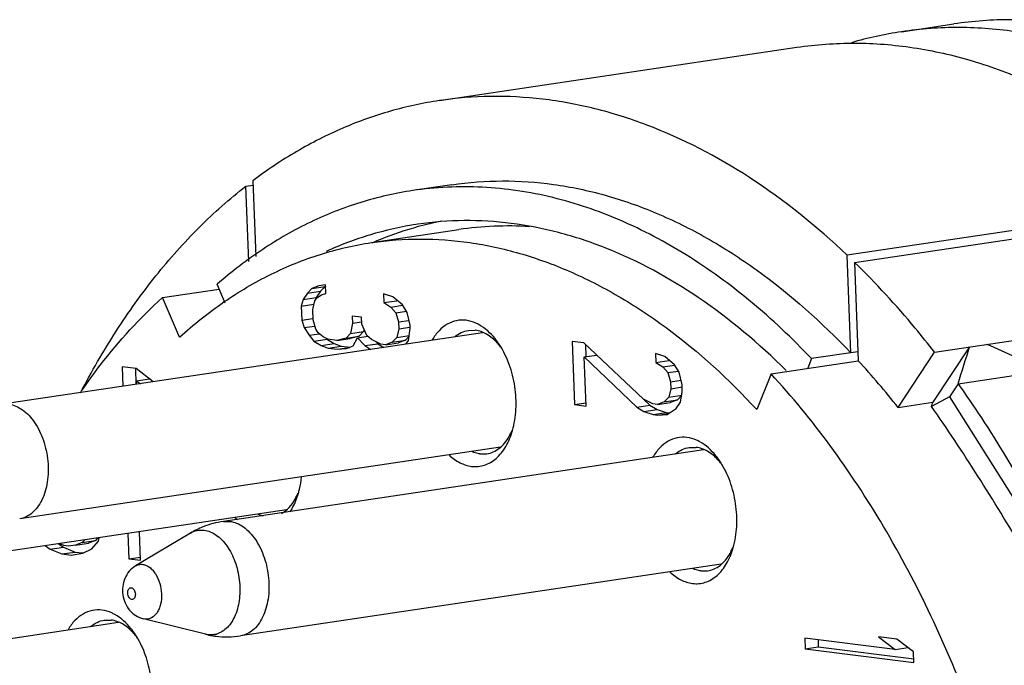
# Model space of a CAD drawing. Units: millimetres. Extents: x 2227 to 2375, y 637 to 742.
# Drawn here: x 2340 to 2349, y 716 to 722 of the extents above; entities that cross this region are included whole.
import ezdxf

# ---------------------------------------------------------------- set-up
doc = ezdxf.new("R2010")
doc.units = ezdxf.units.MM
doc.header["$LTSCALE"] = 65.395
doc.layers.get('0').update_dxf_attribs({"linetype": 'CONTINUOUS', "lineweight": 30})

msp = doc.modelspace()

# ---------------------------------------------------------------- linework, layer by layer
at = {"color": 7, "linetype": 'Continuous', "lineweight": 25}
for p, q in [((2347.9785, 721.4538), (2348.4396, 721.5225)), ((2343.905, 720.8468), (2347.0562, 721.3163)), ((2342.2615, 720.1404), (2342.2867, 719.4719)), ((2342.1997, 720.093), (2342.2629, 720.1024)), ((2342.2248, 719.4274), (2342.1997, 720.093)), ((2344.0156, 720.105), (2343.6697, 720.0535)), ((2350.1118, 719.8738), (2347.4986, 719.4845)), ((2347.5646, 719.4211), (2350.1777, 719.8104)), ((2343.3059, 719.5949), (2344.0763, 719.7096)), ((2347.531, 718.6238), (2347.4986, 719.4845)), ((2347.5646, 719.4211), (2347.5973, 718.5531)), ((2341.4638, 719.1105), (2341.966, 719.1853)), ((2342.0178, 719.0617), (2341.948, 719.2283)), ((2342.7827, 719.1916), (2342.7437, 719.1502)), ((2342.8427, 719.2148), (2342.7827, 719.1916)), ((2342.7827, 719.1916), (2342.898, 719.2087)), ((2342.9032, 719.2226), (2342.8427, 719.2148)), ((2342.898, 719.2087), (2342.8589, 719.1674)), ((2342.9037, 719.2109), (2342.898, 719.2087)), ((2342.9061, 719.1453), (2342.9032, 719.2226)), ((2341.6148, 718.7603), (2341.4638, 719.1105)), ((2342.7437, 719.1502), (2342.7052, 719.0935)), ((2342.7052, 719.0935), (2342.8205, 719.1106)), ((2342.7437, 719.1502), (2342.8589, 719.1674)), ((2342.8071, 719.0807), (2342.8264, 719.1091)), ((2342.8205, 719.1106), (2342.8149, 719.0921)), ((2342.8589, 719.1674), (2342.8205, 719.1106)), ((2342.8264, 719.1091), (2342.866, 719.1349)), ((2342.866, 719.1349), (2342.9061, 719.1453)), ((2343.4134, 719.1434), (2343.4163, 719.066)), ((2343.4955, 719.1177), (2343.4134, 719.1434)), ((2343.5794, 719.0456), (2343.4955, 719.1177)), ((2342.7052, 719.0935), (2342.6872, 719.0341)), ((2342.6872, 719.0341), (2342.8002, 719.051)), ((2342.6872, 719.0341), (2342.6918, 718.9104)), ((2342.7897, 719.0059), (2342.8071, 719.0807)), ((2343.4163, 719.066), (2343.5316, 719.0832)), ((2343.4163, 719.066), (2343.4786, 719.0274)), ((2343.4786, 719.0274), (2343.5798, 719.0425)), ((2343.4786, 719.0274), (2343.5211, 718.9759)), ((2343.6225, 718.9786), (2343.5794, 719.0456)), ((2348.2692, 718.6291), (2350.8823, 719.0184)), ((2342.6918, 718.9104), (2342.7914, 718.9252)), ((2342.7932, 718.9131), (2342.7897, 719.0059)), ((2343.1368, 718.947), (2343.1391, 718.8851)), ((2343.2183, 718.9368), (2343.1368, 718.947)), ((2343.2206, 718.8749), (2343.2183, 718.9368)), ((2343.5211, 718.9759), (2343.6152, 718.9899)), ((2343.5211, 718.9759), (2343.5444, 718.896)), ((2343.6469, 718.8677), (2343.6225, 718.9786)), ((2342.6918, 718.9104), (2342.7145, 718.8459)), ((2342.7145, 718.8459), (2342.8087, 718.8599)), ((2342.7145, 718.8459), (2342.7576, 718.7789)), ((2342.8165, 718.8331), (2342.7932, 718.9131)), ((2343.1391, 718.8851), (2343.1222, 718.7949)), ((2343.1391, 718.8851), (2343.2198, 718.8972)), ((2343.2649, 718.777), (2343.2206, 718.8749)), ((2343.5444, 718.896), (2343.6376, 718.9098)), ((2343.5444, 718.896), (2343.5468, 718.8341)), ((2343.5468, 718.8341), (2343.6463, 718.8489)), ((2343.6481, 718.8368), (2343.6469, 718.8677)), ((2344.2866, 718.8), (2340.0564, 718.1697)), ((2342.7576, 718.7789), (2342.8467, 718.7922)), ((2342.7576, 718.7789), (2342.8002, 718.7274)), ((2342.838, 718.7996), (2342.8165, 718.8331)), ((2342.8799, 718.7636), (2342.838, 718.7996)), ((2342.9213, 718.743), (2342.8799, 718.7636)), ((2343.0832, 718.7535), (2343.0028, 718.7328)), ((2343.1222, 718.7949), (2343.0832, 718.7535)), ((2343.0832, 718.7535), (2343.1985, 718.7707)), ((2343.1985, 718.7707), (2343.1181, 718.75)), ((2343.1222, 718.7949), (2343.2375, 718.812)), ((2343.1467, 718.684), (2343.1845, 718.7562)), ((2343.1845, 718.7562), (2343.2736, 718.7695)), ((2343.1845, 718.7562), (2343.248, 718.6867)), ((2343.2375, 718.812), (2343.1985, 718.7707)), ((2343.2409, 718.8301), (2343.2375, 718.812)), ((2343.3068, 718.7409), (2343.2649, 718.777)), ((2343.5293, 718.7593), (2343.4903, 718.718)), ((2343.5468, 718.8341), (2343.5293, 718.7593)), ((2343.5293, 718.7593), (2343.6387, 718.7756)), ((2343.6377, 718.7691), (2343.6056, 718.7351)), ((2343.6318, 718.731), (2343.6481, 718.8368)), ((2344.1612, 718.8217), (2344.2217, 718.8223)), ((2342.8002, 718.7274), (2342.9154, 718.7446)), ((2342.8002, 718.7274), (2342.8625, 718.6888)), ((2342.8625, 718.6888), (2342.9778, 718.706)), ((2342.8625, 718.6888), (2342.9242, 718.6657)), ((2342.9204, 718.7415), (2342.9778, 718.706)), ((2343.0028, 718.7328), (2342.9213, 718.743)), ((2342.9242, 718.6657), (2343.0395, 718.6828)), ((2342.9242, 718.6657), (2343.0057, 718.6555)), ((2342.9778, 718.706), (2343.0395, 718.6828)), ((2343.0028, 718.7328), (2343.1181, 718.75)), ((2343.0057, 718.6555), (2343.1151, 718.6718)), ((2343.0395, 718.6828), (2343.1183, 718.673)), ((2343.0867, 718.6607), (2343.1467, 718.684)), ((2343.248, 718.6867), (2343.3633, 718.7039)), ((2343.248, 718.6867), (2343.302, 718.6533)), ((2343.3895, 718.6998), (2343.3068, 718.7409)), ((2343.3483, 718.7203), (2343.3633, 718.7039)), ((2343.3633, 718.7039), (2343.4158, 718.6713)), ((2343.4303, 718.6947), (2343.3895, 718.6998)), ((2343.4903, 718.718), (2343.4303, 718.6947)), ((2343.4303, 718.6947), (2343.5456, 718.7118)), ((2343.4903, 718.718), (2343.6056, 718.7351)), ((2343.6056, 718.7351), (2343.5456, 718.7118)), ((2343.6102, 718.6992), (2343.6318, 718.731)), ((2345.0762, 718.7238), (2345.0972, 718.1668)), ((2345.1782, 718.711), (2345.0762, 718.7238)), ((2345.7041, 718.214), (2345.1782, 718.711)), ((2345.1932, 718.6968), (2345.1973, 718.5878)), ((2348.5766, 718.6749), (2348.2553, 718.1885)), ((2343.0057, 718.6555), (2343.0867, 718.6607)), ((2345.1828, 718.5873), (2345.2919, 718.6035)), ((2345.1991, 718.1541), (2345.1828, 718.5873)), ((2345.1828, 718.5873), (2345.6458, 718.1443)), ((2345.8106, 718.6164), (2345.8135, 718.5391)), ((2345.8927, 718.5907), (2345.8106, 718.6164)), ((2345.9766, 718.5186), (2345.8927, 718.5907)), ((2347.5943, 718.6333), (2347.1852, 718.5723)), ((2347.9478, 718.1426), (2348.2692, 718.6291)), ((2341.1097, 718.5012), (2341.1162, 718.3276)), ((2341.232, 718.4859), (2341.1097, 718.5012)), ((2345.8135, 718.5391), (2345.9288, 718.5562)), ((2345.8135, 718.5391), (2345.8758, 718.5005)), ((2345.8758, 718.5005), (2345.9771, 718.5155)), ((2345.8758, 718.5005), (2345.9184, 718.4489)), ((2346.0197, 718.4517), (2345.9766, 718.5186)), ((2346.8287, 718.4385), (2347.5973, 718.5531)), ((2347.1852, 718.5723), (2347.1524, 718.4868)), ((2341.2262, 718.4856), (2341.2315, 718.3448)), ((2341.3838, 718.3674), (2341.232, 718.4859)), ((2345.9184, 718.4489), (2346.0124, 718.463)), ((2345.9184, 718.4489), (2345.9417, 718.369)), ((2346.0442, 718.3408), (2346.0197, 718.4517)), ((2346.8287, 718.4385), (2346.7028, 718.123)), ((2348.4765, 718.3507), (2349.2451, 718.4652)), ((2341.2361, 718.3776), (2341.3514, 718.3947)), ((2341.2373, 718.3456), (2341.2361, 718.3776)), ((2341.2361, 718.3776), (2341.2705, 718.3506)), ((2345.9417, 718.369), (2346.0349, 718.3829)), ((2345.9417, 718.369), (2345.944, 718.3071)), ((2345.944, 718.3071), (2346.0469, 718.3225)), ((2346.0465, 718.2789), (2346.0442, 718.3408)), ((2348.4765, 718.3507), (2348.4005, 718.2356)), ((2345.9265, 718.2323), (2345.8875, 718.191)), ((2345.944, 718.3071), (2345.9265, 718.2323)), ((2345.9265, 718.2323), (2346.0418, 718.2495)), ((2346.0418, 718.2495), (2346.0028, 718.2082)), ((2346.0296, 718.1886), (2346.0465, 718.2789)), ((2348.4005, 718.2356), (2348.2438, 718.1501)), ((2348.4005, 718.2356), (2348.974, 717.3275)), ((2345.0972, 718.1668), (2345.1981, 718.1819)), ((2345.0972, 718.1668), (2345.1991, 718.1541)), ((2345.6458, 718.1443), (2345.7611, 718.1615)), ((2345.6458, 718.1443), (2345.7081, 718.1057)), ((2345.7868, 718.1729), (2345.7041, 718.214)), ((2345.7085, 718.2118), (2345.7611, 718.1615)), ((2345.7611, 718.1615), (2345.8234, 718.1229)), ((2345.8275, 718.1677), (2345.7868, 718.1729)), ((2345.8875, 718.191), (2345.8275, 718.1677)), ((2345.8275, 718.1677), (2345.9428, 718.1849)), ((2345.8875, 718.191), (2346.0028, 718.2082)), ((2346.0028, 718.2082), (2345.9428, 718.1849)), ((2345.9912, 718.1318), (2346.0296, 718.1886)), ((2347.9478, 718.1426), (2348.2553, 718.1885)), ((2345.7081, 718.1057), (2345.8234, 718.1229)), ((2345.7081, 718.1057), (2345.7902, 718.08)), ((2345.7902, 718.08), (2345.9055, 718.0972)), ((2345.7902, 718.08), (2345.831, 718.0749)), ((2345.8234, 718.1229), (2345.9055, 718.0972)), ((2345.831, 718.0749), (2345.9255, 718.089)), ((2345.831, 718.0749), (2345.912, 718.0802)), ((2345.9055, 718.0972), (2345.9328, 718.0938)), ((2345.912, 718.0802), (2345.9912, 718.1318)), ((2344.4431, 717.792), (2340.2067, 717.1608)), ((2346.2324, 717.7678), (2342.0022, 717.1375)), ((2344.2628, 717.7331), (2344.3233, 717.7337)), ((2346.1071, 717.7896), (2346.1676, 717.7902)), ((2342.557, 717.2399), (2338.3205, 716.6086)), ((2342.0022, 717.1375), (2342.0584, 717.1381)), ((2341.161, 717.0319), (2341.1694, 716.8072)), ((2341.7107, 717.0337), (2341.2278, 716.7449)), ((2341.2713, 716.7945), (2341.2618, 717.0469)), ((2340.5485, 716.9406), (2340.5917, 716.9112)), ((2340.597, 716.9251), (2340.5536, 716.9414)), ((2340.7583, 716.9511), (2340.6983, 716.9278)), ((2340.6983, 716.9278), (2340.8136, 716.945)), ((2340.7811, 716.9753), (2340.7583, 716.9511)), ((2340.7583, 716.9511), (2340.8736, 716.9683)), ((2340.8736, 716.9683), (2340.8136, 716.945)), ((2340.8416, 716.8945), (2340.8998, 716.9642)), ((2340.8964, 716.9924), (2340.8736, 716.9683)), ((2340.8998, 716.9642), (2340.9067, 716.994)), ((2340.4332, 716.9234), (2340.4764, 716.894)), ((2340.4764, 716.894), (2340.5917, 716.9112)), ((2340.4764, 716.894), (2340.5795, 716.8503)), ((2340.5795, 716.8503), (2340.6948, 716.8675)), ((2340.5795, 716.8503), (2340.661, 716.8401)), ((2340.5917, 716.9112), (2340.6948, 716.8675)), ((2340.6377, 716.92), (2340.597, 716.9251)), ((2340.6983, 716.9278), (2340.6377, 716.92)), ((2340.661, 716.8401), (2340.7618, 716.8583)), ((2340.6948, 716.8675), (2340.7619, 716.8591)), ((2340.7618, 716.8583), (2340.8416, 716.8945)), ((2341.1694, 716.8072), (2341.2703, 716.8223)), ((2341.1694, 716.8072), (2341.2713, 716.7945)), ((2346.389, 716.7599), (2342.1525, 716.1287)), ((2346.2086, 716.701), (2346.2692, 716.7016)), ((2341.0773, 716.2454), (2336.8471, 715.615)), ((2340.952, 716.2671), (2341.0125, 716.2677)), ((2341.8434, 716.143), (2341.2973, 716.2784)), ((2341.3097, 716.2761), (2341.2973, 716.2784)), ((2341.8672, 716.1386), (2341.8434, 716.143)), ((2347.1262, 716.1079), (2347.1297, 716.0151)), ((2347.9212, 716.0084), (2347.1262, 716.1079)), ((2347.2427, 716.0934), (2347.245, 716.0323)), ((2347.775, 716.1191), (2347.9212, 716.0084)), ((2347.9381, 716.0987), (2347.775, 716.1191)), ((2348.0843, 715.988), (2347.9381, 716.0987)), ((2347.1297, 716.0151), (2347.245, 716.0323)), ((2347.1297, 716.0151), (2348.0878, 715.8951)), ((2347.245, 716.0323), (2348.0866, 715.9269)), ((2347.9212, 716.0084), (2348.0365, 716.0256)), ((2348.0878, 715.8951), (2348.0843, 715.988))]:
    msp.add_line(p, q, dxfattribs=at)
for centre, radius, start, end in [((2348.4765, 718.1117), 3.3789, 98.47788, 106.15495), ((2344.1515, 716.8226), 2.9666, 98.47816, 106.87382), ((2344.5247, 716.8158), 3.0288, 105.41892, 112.05349), ((2344.5106, 716.8656), 2.977, 101.3886, 105.41223), ((2344.509, 716.7942), 2.9474, 86.29051, 98.44402), ((2344.1793, 716.7298), 3.0635, 106.86744, 114.51312), ((2344.5588, 716.727), 3.1239, 112.02206, 113.53974), ((2342.3437, 713.7108), 7.1448, 38.33795, 42.66731), ((2342.121, 716.3412), 0.8052, 98.48195, 111.79344), ((2342.4395, 717.5325), 0.4926, 227.07163, 230.30852), ((2342.1159, 716.3552), 0.7903, 111.82656, 120.84105), ((2342.0318, 716.9032), 0.7832, 256.08202, 260.60506), ((2342.033, 716.9103), 0.7904, 260.60188, 262.86173), ((2341.891, 716.3228), 0.1858, 283.30773, 286.40878), ((2342.0341, 716.9229), 0.8031, 262.89847, 278.48081)]:
    msp.add_arc(centre, radius, start, end, dxfattribs=at)
for centre, major_axis, ratio, start_param, end_param in [((2344.6966, 712.3709), (4.2125, 9.191), 0.129679, -0.804544, -0.757271), ((2346.3874, 712.6229), (10.8625, -4.9787), 0.54417, 1.557112, 1.604385), ((2344.6966, 712.3709), (3.8408, 8.38), 0.129679, -0.752122, -0.745798), ((2348.8407, 712.9884), (-3.2437, 7.3345), 0.244704, -1.124743, -0.903674)]:
    msp.add_ellipse(centre, major_axis=major_axis, ratio=ratio, start_param=start_param, end_param=end_param, dxfattribs=at)
for points, knots in [([(2352.448, 719.7322), (2352.1627, 720.0514), (2351.7028, 720.4872), (2351.0245, 720.9498), (2350.514, 721.2182), (2349.9954, 721.4126), (2349.4731, 721.5312), (2348.9522, 721.5723), (2348.6082, 721.5476), (2348.4395, 721.5225)], [0, 0, 0, 0, 0.280935, 0.412276, 0.537866, 0.658363, 0.774711, 0.888119, 1, 1, 1, 1]), ([(2351.9868, 719.6634), (2351.7015, 719.9827), (2351.2416, 720.4184), (2350.5633, 720.8811), (2350.0529, 721.1495), (2349.5342, 721.3439), (2349.0119, 721.4625), (2348.4911, 721.5036), (2348.147, 721.4789), (2347.9784, 721.4538)], [0, 0, 0, 0, 0.280935, 0.412276, 0.537866, 0.658363, 0.774711, 0.888119, 1, 1, 1, 1]), ([(2347.0561, 721.3163), (2347.2248, 721.3415), (2347.5688, 721.3662), (2348.0896, 721.325), (2348.6119, 721.2065), (2349.1306, 721.012), (2349.641, 720.7437), (2350.3193, 720.281), (2350.7792, 719.8453), (2351.0646, 719.526)], [0, 0, 0, 0, 0.111881, 0.225289, 0.341637, 0.462134, 0.587724, 0.719065, 1, 1, 1, 1]), ([(2343.905, 720.8468), (2343.7597, 720.8252), (2343.4701, 720.7624), (2343.0484, 720.6115), (2342.6414, 720.405), (2342.3857, 720.2339), (2342.2615, 720.1404)], [0, 0, 0, 0, 0.24399, 0.490463, 0.741775, 1, 1, 1, 1]), ([(2347.4986, 719.4845), (2347.2327, 719.7367), (2346.681, 720.182), (2345.9077, 720.586), (2345.2819, 720.7835), (2344.8192, 720.869), (2344.3586, 720.8936), (2344.0545, 720.8691), (2343.905, 720.8468)], [0, 0, 0, 0, 0.276543, 0.531803, 0.652909, 0.770607, 0.885918, 1, 1, 1, 1]), ([(2344.0158, 720.105), (2344.163, 720.127), (2344.463, 720.1495), (2344.9173, 720.1179), (2345.3733, 720.0216), (2345.8267, 719.8616), (2346.274, 719.6396), (2346.8697, 719.2555), (2347.277, 718.8914), (2347.531, 718.6238)], [0, 0, 0, 0, 0.112688, 0.226787, 0.343617, 0.464317, 0.589793, 0.720708, 1, 1, 1, 1]), ([(2340.743, 718.272), (2340.8394, 718.4573), (2341.0438, 718.8118), (2341.3931, 719.3006), (2341.7752, 719.7305), (2342.0554, 719.9802), (2342.1997, 720.093)], [0, 0, 0, 0, 0.266734, 0.521928, 0.76607, 1, 1, 1, 1]), ([(2343.6699, 720.0535), (2343.5156, 720.0305), (2343.2078, 719.9603), (2342.7628, 719.7849), (2342.3374, 719.5411), (2342.0747, 719.3388), (2341.948, 719.2283)], [0, 0, 0, 0, 0.242044, 0.487401, 0.739224, 1, 1, 1, 1]), ([(2344.9043, 719.9917), (2344.7009, 720.0413), (2344.2888, 720.1034), (2343.8723, 720.0836), (2343.6699, 720.0535)], [0, 0, 0, 0, 0.505753, 1, 1, 1, 1]), ([(2347.1852, 718.5723), (2347.0157, 718.7508), (2346.6667, 719.0802), (2346.1007, 719.4927), (2345.5148, 719.8034), (2345.107, 719.9423), (2344.9043, 719.9917)], [0, 0, 0, 0, 0.27138, 0.527717, 0.769908, 1, 1, 1, 1]), ([(2346.9612, 718.468), (2346.7232, 718.7041), (2346.2282, 719.1216), (2345.5293, 719.5034), (2344.9622, 719.6912), (2344.5429, 719.7734), (2344.1253, 719.7985), (2343.8496, 719.777), (2343.7141, 719.7568)], [0, 0, 0, 0, 0.277784, 0.533377, 0.654326, 0.771672, 0.886488, 1, 1, 1, 1]), ([(2343.3062, 719.5949), (2343.4487, 719.6161), (2343.7394, 719.6375), (2344.1795, 719.6049), (2344.621, 719.5083), (2345.0597, 719.3489), (2345.4921, 719.1283), (2346.0673, 718.7473), (2346.4591, 718.3872), (2346.7028, 718.123)], [0, 0, 0, 0, 0.112306, 0.226077, 0.342677, 0.46328, 0.588808, 0.719924, 1, 1, 1, 1]), ([(2341.6148, 718.7603), (2341.7382, 718.8724), (2341.9947, 719.0776), (2342.4123, 719.3247), (2342.8503, 719.5019), (2343.1539, 719.5722), (2343.3062, 719.5949)], [0, 0, 0, 0, 0.261543, 0.513512, 0.75854, 1, 1, 1, 1]), ([(2348.2692, 718.6291), (2348.2137, 718.7006), (2347.9924, 718.9763), (2347.7529, 719.2376), (2347.5646, 719.4211)], [0, 0, 0, 0, 0.256223, 1, 1, 1, 1]), ([(2340.7507, 718.2874), (2340.8042, 718.3647), (2341.0185, 718.6583), (2341.2645, 718.9293), (2341.4638, 719.1105)], [0, 0, 0, 0, 0.258869, 1, 1, 1, 1]), ([(2344.1412, 718.9099), (2344.1129, 718.9135), (2344.0544, 718.9115), (2343.9711, 718.8788), (2343.8976, 718.8192), (2343.859, 718.7666), (2343.8418, 718.7374)], [0, 0, 0, 0, 0.233625, 0.46981, 0.722252, 1, 1, 1, 1]), ([(2344.2549, 718.8715), (2344.2457, 718.8766), (2344.2098, 718.8946), (2344.1706, 718.9062), (2344.1412, 718.9099)], [0, 0, 0, 0, 0.261186, 1, 1, 1, 1]), ([(2344.4369, 718.6922), (2344.4243, 718.7118), (2344.3744, 718.7812), (2344.3094, 718.8413), (2344.2549, 718.8715)], [0, 0, 0, 0, 0.271919, 1, 1, 1, 1]), ([(2344.0408, 718.7647), (2344.0583, 718.7797), (2344.096, 718.805), (2344.1396, 718.8185), (2344.1612, 718.8217)], [0, 0, 0, 0, 0.512101, 1, 1, 1, 1]), ([(2344.4149, 718.7121), (2344.3877, 718.7415), (2344.3295, 718.7911), (2344.2567, 718.818), (2344.2217, 718.8223)], [0, 0, 0, 0, 0.532504, 1, 1, 1, 1]), ([(2344.454, 718.6644), (2344.4509, 718.6686), (2344.4386, 718.6851), (2344.4253, 718.7009), (2344.4149, 718.7121)], [0, 0, 0, 0, 0.255294, 1, 1, 1, 1]), ([(2344.5494, 717.9382), (2344.5668, 717.999), (2344.5868, 718.1292), (2344.5764, 718.3276), (2344.5284, 718.5204), (2344.4714, 718.6391), (2344.4369, 718.6922)], [0, 0, 0, 0, 0.242676, 0.500016, 0.757347, 1, 1, 1, 1]), ([(2347.3145, 705.5397), (2347.4856, 705.6953), (2347.8123, 706.0456), (2348.2339, 706.6526), (2348.5954, 707.3465), (2348.8915, 708.1166), (2349.1179, 708.9511), (2349.2714, 709.8372), (2349.3496, 710.7615), (2349.3514, 711.7098), (2349.2768, 712.6675), (2349.127, 713.62), (2348.9041, 714.5525), (2348.6118, 715.4508), (2348.2543, 716.301), (2347.8372, 717.0902), (2347.3668, 717.8061), (2347.013, 718.2387), (2346.8287, 718.4385)], [0, 0, 0, 0, 0.049541, 0.102115, 0.157866, 0.216736, 0.278496, 0.342781, 0.409117, 0.476954, 0.545684, 0.61467, 0.683265, 0.750837, 0.81679, 0.880583, 0.941768, 1, 1, 1, 1]), ([(2348.4765, 718.3507), (2348.5276, 718.2792), (2348.7314, 717.9848), (2348.9183, 717.6786), (2349.0501, 717.4426)], [0, 0, 0, 0, 0.245297, 1, 1, 1, 1]), ([(2340.1125, 718.1702), (2340.1332, 718.1676), (2340.1755, 718.1559), (2340.235, 718.1219), (2340.2905, 718.0725), (2340.3591, 717.9859), (2340.4234, 717.8505), (2340.4612, 717.6704), (2340.4579, 717.4896), (2340.4191, 717.3511), (2340.3663, 717.2621), (2340.3198, 717.2113), (2340.2662, 717.176), (2340.2264, 717.1637), (2340.2067, 717.1608)], [0, 0, 0, 0, 0.049494, 0.103016, 0.161437, 0.224947, 0.364396, 0.512914, 0.658574, 0.79035, 0.849098, 0.90288, 0.952585, 1, 1, 1, 1]), ([(2344.1896, 717.6227), (2344.2087, 717.6203), (2344.2473, 717.6195), (2344.3043, 717.6314), (2344.3584, 717.656), (2344.4271, 717.7062), (2344.4994, 717.7997), (2344.5353, 717.8893), (2344.5494, 717.9382)], [0, 0, 0, 0, 0.110495, 0.220336, 0.332511, 0.449915, 0.70719, 1, 1, 1, 1]), ([(2344.3233, 717.7338), (2344.3429, 717.7367), (2344.3822, 717.7482), (2344.436, 717.7812), (2344.4836, 717.8285), (2344.5095, 717.867), (2344.5212, 717.8878)], [0, 0, 0, 0, 0.22902, 0.467433, 0.72296, 1, 1, 1, 1]), ([(2344.5212, 717.8878), (2344.5234, 717.8918), (2344.5322, 717.9082), (2344.5401, 717.925), (2344.5455, 717.938)], [0, 0, 0, 0, 0.244857, 1, 1, 1, 1]), ([(2346.087, 717.8778), (2346.0588, 717.8813), (2346.0003, 717.8794), (2345.9169, 717.8467), (2345.8435, 717.7871), (2345.8049, 717.7344), (2345.7876, 717.7053)], [0, 0, 0, 0, 0.233625, 0.46981, 0.722252, 1, 1, 1, 1]), ([(2346.2008, 717.8394), (2346.1916, 717.8445), (2346.1557, 717.8625), (2346.1165, 717.8741), (2346.087, 717.8778)], [0, 0, 0, 0, 0.261186, 1, 1, 1, 1]), ([(2346.3828, 717.6601), (2346.3701, 717.6796), (2346.3202, 717.749), (2346.2553, 717.8092), (2346.2008, 717.8394)], [0, 0, 0, 0, 0.271919, 1, 1, 1, 1]), ([(2343.9902, 717.724), (2344.0194, 717.6969), (2344.0809, 717.6514), (2344.1542, 717.6271), (2344.1896, 717.6227)], [0, 0, 0, 0, 0.527384, 1, 1, 1, 1]), ([(2344.2628, 717.7331), (2344.2573, 717.7338), (2344.235, 717.7374), (2344.2133, 717.7442), (2344.1975, 717.7506)], [0, 0, 0, 0, 0.244022, 1, 1, 1, 1]), ([(2345.9867, 717.7326), (2346.0041, 717.7476), (2346.0419, 717.7729), (2346.0854, 717.7864), (2346.1071, 717.7896)], [0, 0, 0, 0, 0.512101, 1, 1, 1, 1]), ([(2346.3608, 717.68), (2346.3336, 717.7094), (2346.2753, 717.759), (2346.2025, 717.7858), (2346.1676, 717.7902)], [0, 0, 0, 0, 0.532504, 1, 1, 1, 1]), ([(2346.3999, 717.6322), (2346.3968, 717.6365), (2346.3844, 717.6529), (2346.3712, 717.6687), (2346.3608, 717.68)], [0, 0, 0, 0, 0.255294, 1, 1, 1, 1]), ([(2346.4952, 716.9061), (2346.5127, 716.9669), (2346.5326, 717.0971), (2346.5223, 717.2955), (2346.4743, 717.4883), (2346.4172, 717.607), (2346.3828, 717.6601)], [0, 0, 0, 0, 0.242676, 0.500016, 0.757347, 1, 1, 1, 1]), ([(2342.6632, 717.386), (2342.6664, 717.3974), (2342.6787, 717.4444), (2342.6866, 717.4926), (2342.6903, 717.5292)], [0, 0, 0, 0, 0.243142, 1, 1, 1, 1]), ([(2342.5898, 717.2221), (2342.5977, 717.234), (2342.6285, 717.2855), (2342.6505, 717.342), (2342.6632, 717.386)], [0, 0, 0, 0, 0.236688, 1, 1, 1, 1]), ([(2342.635, 717.3357), (2342.6372, 717.3396), (2342.646, 717.356), (2342.6539, 717.3729), (2342.6593, 717.3858)], [0, 0, 0, 0, 0.244857, 1, 1, 1, 1]), ([(2342.5148, 717.2085), (2342.5391, 717.2222), (2342.5856, 717.26), (2342.6198, 717.3087), (2342.635, 717.3357)], [0, 0, 0, 0, 0.474276, 1, 1, 1, 1]), ([(2342.3516, 717.1855), (2342.3482, 717.1863), (2342.3345, 717.1898), (2342.3212, 717.1944), (2342.3113, 717.1985)], [0, 0, 0, 0, 0.245916, 1, 1, 1, 1]), ([(2342.0584, 717.1381), (2342.079, 717.1355), (2342.1214, 717.1237), (2342.1809, 717.0897), (2342.2364, 717.0403), (2342.3049, 716.9537), (2342.3692, 716.8183), (2342.4071, 716.6382), (2342.4037, 716.4575), (2342.3649, 716.3189), (2342.3121, 716.23), (2342.2656, 716.1792), (2342.212, 716.1438), (2342.1723, 716.1316), (2342.1525, 716.1287)], [0, 0, 0, 0, 0.049494, 0.103016, 0.161437, 0.224947, 0.364396, 0.512914, 0.658574, 0.79035, 0.849098, 0.90288, 0.952585, 1, 1, 1, 1]), ([(2341.7107, 717.0337), (2341.7289, 717.0445), (2341.7687, 717.0608), (2341.8117, 717.0624), (2341.8325, 717.0598)], [0, 0, 0, 0, 0.50328, 1, 1, 1, 1]), ([(2341.8325, 717.0598), (2341.8507, 717.0575), (2341.8882, 717.0473), (2341.9409, 717.0179), (2341.9904, 716.9751), (2342.0519, 716.9001), (2342.1108, 716.7821), (2342.148, 716.6237), (2342.1499, 716.4623), (2342.1206, 716.3364), (2342.0781, 716.2526), (2342.0397, 716.2028), (2341.9948, 716.1655), (2341.9607, 716.1497), (2341.9435, 716.1446)], [0, 0, 0, 0, 0.049072, 0.10199, 0.159595, 0.222118, 0.359471, 0.506504, 0.652167, 0.785809, 0.845995, 0.901274, 0.95217, 1, 1, 1, 1]), ([(2346.1355, 716.5905), (2346.1546, 716.5881), (2346.1932, 716.5874), (2346.2502, 716.5993), (2346.3043, 716.6238), (2346.373, 716.6741), (2346.4453, 716.7675), (2346.4812, 716.8572), (2346.4952, 716.9061)], [0, 0, 0, 0, 0.110495, 0.220336, 0.332511, 0.449915, 0.70719, 1, 1, 1, 1]), ([(2346.2692, 716.7016), (2346.2888, 716.7045), (2346.3281, 716.7161), (2346.3819, 716.7491), (2346.4295, 716.7964), (2346.4553, 716.8348), (2346.467, 716.8557)], [0, 0, 0, 0, 0.22902, 0.467433, 0.72296, 1, 1, 1, 1]), ([(2346.467, 716.8557), (2346.4693, 716.8597), (2346.4781, 716.876), (2346.4859, 716.8929), (2346.4913, 716.9059)], [0, 0, 0, 0, 0.244857, 1, 1, 1, 1]), ([(2341.2278, 716.7449), (2341.2373, 716.7506), (2341.2581, 716.7591), (2341.2807, 716.76), (2341.2915, 716.7586)], [0, 0, 0, 0, 0.503515, 1, 1, 1, 1]), ([(2341.2915, 716.7586), (2341.302, 716.7573), (2341.3235, 716.7511), (2341.3535, 716.7331), (2341.3812, 716.707), (2341.4148, 716.6615), (2341.445, 716.5911), (2341.4599, 716.4994), (2341.4538, 716.4225), (2341.4365, 716.3677), (2341.414, 716.3239), (2341.3809, 716.2898), (2341.3402, 716.2754), (2341.3197, 716.2748), (2341.3097, 716.2761)], [0, 0, 0, 0, 0.050279, 0.105002, 0.165025, 0.230452, 0.373857, 0.524838, 0.669742, 0.736322, 0.797599, 0.903756, 0.952078, 1, 1, 1, 1]), ([(2341.2278, 716.7449), (2341.2068, 716.7324), (2341.1686, 716.7), (2341.1297, 716.6363), (2341.111, 716.564), (2341.1124, 716.4892), (2341.1329, 716.4173), (2341.1719, 716.3536), (2341.2277, 716.3041), (2341.2735, 716.2843), (2341.2973, 716.2784)], [0, 0, 0, 0, 0.12467, 0.249381, 0.374464, 0.500165, 0.625818, 0.750788, 0.875368, 1, 1, 1, 1]), ([(2345.9361, 716.6918), (2345.9652, 716.6647), (2346.0268, 716.6193), (2346.1001, 716.595), (2346.1355, 716.5905)], [0, 0, 0, 0, 0.527384, 1, 1, 1, 1]), ([(2346.2086, 716.701), (2346.2032, 716.7017), (2346.1809, 716.7053), (2346.1592, 716.712), (2346.1434, 716.7185)], [0, 0, 0, 0, 0.244022, 1, 1, 1, 1]), ([(2341.1944, 716.4491), (2341.1843, 716.4504), (2341.1702, 716.4638), (2341.1613, 716.4852), (2341.158, 716.5051), (2341.1596, 716.5244), (2341.1658, 716.5407), (2341.1765, 716.552), (2341.1862, 716.5539), (2341.1904, 716.5533)], [0, 0, 0, 0, 0.2256, 0.370208, 0.522466, 0.668592, 0.797041, 0.90415, 1, 1, 1, 1]), ([(2341.1904, 716.5533), (2341.2005, 716.5521), (2341.2146, 716.5387), (2341.2235, 716.5172), (2341.2268, 716.4973), (2341.2252, 716.478), (2341.219, 716.4617), (2341.2083, 716.4505), (2341.1986, 716.4486), (2341.1944, 716.4491)], [0, 0, 0, 0, 0.2256, 0.370208, 0.522466, 0.668592, 0.797041, 0.90415, 1, 1, 1, 1]), ([(2340.9319, 716.3553), (2340.9037, 716.3588), (2340.8452, 716.3569), (2340.7618, 716.3242), (2340.6883, 716.2646), (2340.6497, 716.212), (2340.6325, 716.1828)], [0, 0, 0, 0, 0.233625, 0.46981, 0.722252, 1, 1, 1, 1]), ([(2341.0457, 716.3169), (2341.0365, 716.322), (2341.0006, 716.34), (2340.9613, 716.3516), (2340.9319, 716.3553)], [0, 0, 0, 0, 0.261186, 1, 1, 1, 1]), ([(2340.8316, 716.2101), (2340.849, 716.2251), (2340.8867, 716.2504), (2340.9303, 716.2639), (2340.952, 716.2671)], [0, 0, 0, 0, 0.512101, 1, 1, 1, 1]), ([(2341.2057, 716.1575), (2341.1785, 716.1869), (2341.1202, 716.2365), (2341.0474, 716.2634), (2341.0125, 716.2677)], [0, 0, 0, 0, 0.532504, 1, 1, 1, 1]), ([(2341.2277, 716.1376), (2341.215, 716.1571), (2341.1651, 716.2266), (2341.1002, 716.2867), (2341.0457, 716.3169)], [0, 0, 0, 0, 0.271919, 1, 1, 1, 1]), ([(2341.2448, 716.1097), (2341.2417, 716.114), (2341.2293, 716.1305), (2341.2161, 716.1462), (2341.2057, 716.1575)], [0, 0, 0, 0, 0.255294, 1, 1, 1, 1]), ([(2341.3511, 715.4264), (2341.3643, 715.4854), (2341.3778, 715.6096), (2341.3626, 715.7968), (2341.3143, 715.977), (2341.26, 716.0878), (2341.2277, 716.1376)], [0, 0, 0, 0, 0.245935, 0.503277, 0.758897, 1, 1, 1, 1]), ([(2341.9337, 716.1421), (2341.9175, 716.1382), (2341.895, 716.1361), (2341.8727, 716.1379), (2341.8672, 716.1386)], [0, 0, 0, 0, 0.747413, 1, 1, 1, 1])]:
    msp.add_open_spline(points, degree=3, knots=knots, dxfattribs=at)

doc.saveas('drawing.dxf')
